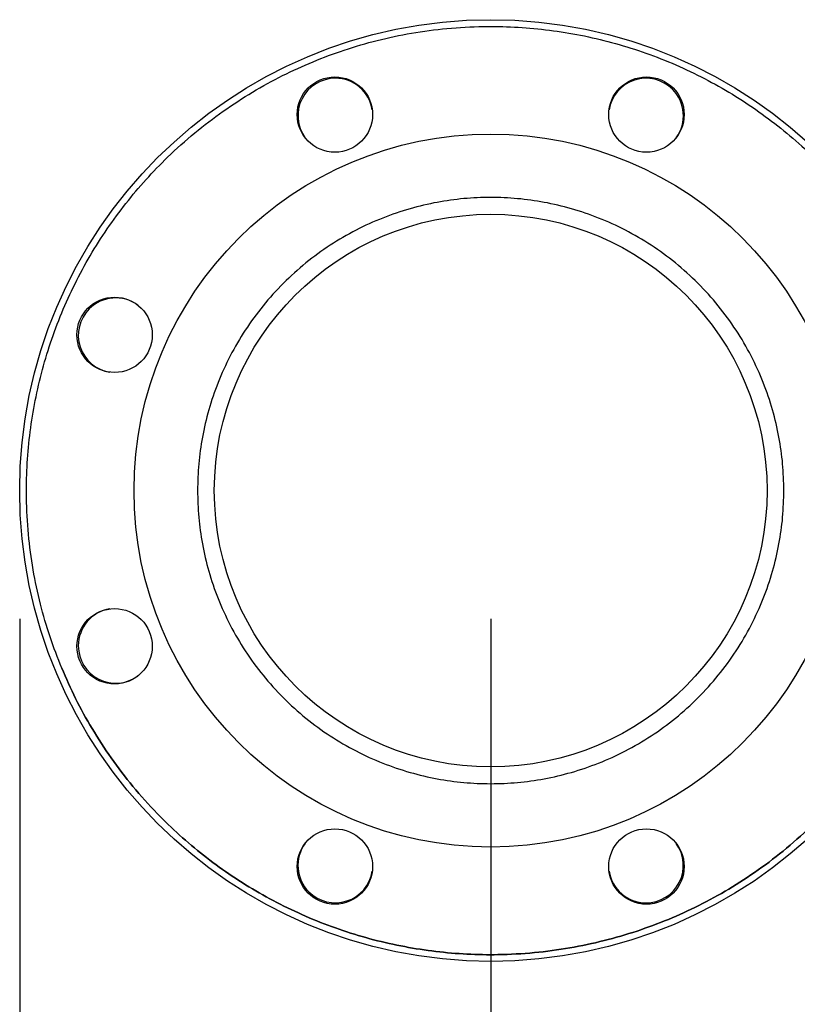
# Model space of a CAD drawing. Extents: x 0.4 to 10.6, y 0.4 to 8.1.
# Drawn here: x 2.9 to 3.2, y 3 to 3.4 of the extents above; entities that cross this region are included whole.
import ezdxf

# ---------------------------------------------------------------- set-up
doc = ezdxf.new("R2010")
doc.units = 0
doc.linetypes.add('SLD-SOLID', pattern=[0])
doc.layers.get('0').update_dxf_attribs({"linetype": 'CONTINUOUS'})
doc.styles.add('SLDTEXTSTYLE0', font='TXT', dxfattribs={"width": 0.75})
doc.dimstyles.new('SLDDIMSTYLE1', dxfattribs={"dimtxt": 0.125, "dimasz": 0.13, "dimexe": 0, "dimexo": 0.0625, "dimgap": 0.03125, "dimtad": 0, "dimtih": 1, "dimtoh": 1, "dimdec": 1, "dimlfac": 30, "dimrnd": 1e-09, "dimzin": 12, "dimtxsty": 'SLDTEXTSTYLE0', "dimsah": 1, "dimcen": 0.09, "dimazin": 3, "dimtfac": 1, "dimtofl": 0, "dimtmove": 0, "dimatfit": 3, "dimtolj": 1, "dimtzin": 12})
doc.dimstyles.new('SLDDIMSTYLE4', dxfattribs={"dimtxt": 0.125, "dimasz": 0.13, "dimexe": 0, "dimexo": 0.0625, "dimgap": 0.03125, "dimtad": 0, "dimtih": 1, "dimtoh": 1, "dimdec": 1, "dimlfac": 30, "dimrnd": 1e-09, "dimzin": 4, "dimtxsty": 'SLDTEXTSTYLE0', "dimsah": 1, "dimcen": 0.09, "dimazin": 3, "dimtfac": 1, "dimtofl": 0, "dimtmove": 0, "dimatfit": 3, "dimtolj": 1, "dimtzin": 12})

# ---------------------------------------------------------------- blocks, each defined once
blk = doc.blocks.new('_D_16')
at = {"color": 7, "linetype": 'SLD-SOLID'}
for p, q in [((3.05576498124609, 3.116958362281046), (3.05576498124609, 2.31630653162404)), ((4.231316162348453, 3.116958362281046), (4.231316162348453, 2.31630653162404)), ((3.05576498124609, 2.44130653162404), (3.481908622316677, 2.44130653162404)), ((4.231316162348453, 2.44130653162404), (3.805172521277865, 2.44130653162404))]:
    blk.add_line(p, q, dxfattribs=at)
for points in [[(3.05576498124609, 2.44130653162404), (3.18576498124609, 2.42130653162404), (3.18576498124609, 2.46130653162404)], [(4.231316162348453, 2.44130653162404), (4.101316162348453, 2.46130653162404), (4.101316162348453, 2.42130653162404)]]:
    blk.add_solid(points, dxfattribs=at)
at = {"color": 7, "linetype": 'SLD-SOLID', "insert": (3.481908622316677, 2.503221259862211), "char_height": 0.125, "attachment_point": 1, "style": 'SLDTEXTSTYLE0'}
blk.add_mtext('35.3', dxfattribs=at)
blk = doc.blocks.new('_D_17')
at = {"color": 7, "linetype": 'SLD-SOLID'}
for p, q in [((2.872037947125355, 3.116958362281046), (2.872037947125355, 2.007815621173137)), ((4.415043196469187, 3.116958362281046), (4.415043196469187, 2.007815621173137)), ((2.872037947125355, 2.132815621173137), (3.481908622316677, 2.132815621173137)), ((4.415043196469187, 2.132815621173137), (3.805172521277863, 2.132815621173137))]:
    blk.add_line(p, q, dxfattribs=at)
for points in [[(2.872037947125355, 2.132815621173137), (3.002037947125355, 2.112815621173137), (3.002037947125355, 2.152815621173137)], [(4.415043196469187, 2.132815621173137), (4.285043196469188, 2.152815621173137), (4.285043196469188, 2.112815621173137)]]:
    blk.add_solid(points, dxfattribs=at)
at = {"color": 7, "linetype": 'SLD-SOLID', "insert": (3.481908622316677, 2.194730349411308), "char_height": 0.125, "attachment_point": 1, "style": 'SLDTEXTSTYLE0'}
blk.add_mtext('46.3', dxfattribs=at)
blk = doc.blocks.new('_D_18')
at = {"color": 7, "linetype": 'SLD-SOLID'}
for p, q in [((3.055764981246091, 3.116958362281046), (3.055764981246091, 2.587716306049165)), ((3.689334535051859, 2.782989165837185), (3.689334535051859, 2.587716306049165)), ((3.055764981246091, 2.712716306049165), (3.689334535051859, 2.712716306049165)), ((3.689334535051859, 2.712716306049165), (3.76990063058896, 2.712716306049165))]:
    blk.add_line(p, q, dxfattribs=at)
for points in [[(3.055764981246091, 2.712716306049165), (3.18576498124609, 2.692716306049165), (3.18576498124609, 2.732716306049165)], [(3.689334535051859, 2.712716306049165), (3.559334535051859, 2.732716306049165), (3.559334535051859, 2.692716306049165)]]:
    blk.add_solid(points, dxfattribs=at)
at = {"color": 7, "linetype": 'SLD-SOLID', "insert": (3.76990063058896, 2.774631034287336), "char_height": 0.125, "attachment_point": 1, "style": 'SLDTEXTSTYLE0'}
blk.add_mtext('19.0', dxfattribs=at)

msp = doc.modelspace()

# ---------------------------------------------------------------- linework, layer by layer
at = {"color": 7, "linetype": 'SLD-SOLID'}
for centre, radius in [((3.055764981246091, 3.166958362281045), 0.183727034120735), ((2.994997664558253, 3.313663642378005), 0.01469816272965948), ((3.116532297934062, 3.313663642378005), 0.01469816272965931), ((3.055764981246091, 3.166958362281045), 0.1391076115485563), ((3.055764981246091, 3.166958362281045), 0.1078083989501315), ((2.90905970114913, 3.227725678969017), 0.0146981627296589), ((2.909059701149129, 3.106191045593208), 0.01469816272965849), ((2.994997664558119, 3.020253082184085), 0.01469816272965931), ((3.116532297933928, 3.020253082184085), 0.0146981627296589)]:
    msp.add_circle(centre, radius, dxfattribs=at)
for centre, radius, start, end in [((2.995173437788281, 3.313239288261999), 0.0145833333333338, 90, 216.1039017279965), ((2.995173437788281, 3.313239288261999), 0.01458333333333339, 8.895978400689685, 90), ((3.116356524703892, 3.313239288261998), 0.01458333333333341, 45, 171.1055516554366), ((3.116356524703892, 3.313239288261998), 0.01458333333333341, 323.8944486856823, 45), ((2.909484055265132, 3.227549905738853), 0.01458333333333329, 53.89431769797941, 135.0000000000013), ((2.909484055265132, 3.227549905738853), 0.01458333333333345, 135.0000000000013, 261.1056498149688), ((2.909484055265131, 3.106366818823239), 0.01458333333333342, 98.89441401610709, 180), ((2.909484055265131, 3.106366818823239), 0.01458333333333339, 180, 306.10556590356), ((2.995173437788278, 3.020677436300092), 0.01458333333333341, 143.8939355067613, 225.0000000000008), ((3.11635652470389, 3.020677436300091), 0.01458333333333335, 270.0000000000008, 36.10517998094559), ((2.995173437788278, 3.020677436300092), 0.01458333333333345, 225.0000000000008, 351.1060268355543), ((3.11635652470389, 3.020677436300091), 0.01458333333333315, 188.8948551145027, 270.0000000000008)]:
    msp.add_arc(centre, radius, start, end, dxfattribs=at)
for points, knots in [([(2.888448199403595, 3.097653488335652), (2.886869083551736, 3.101702269603426), (2.883670798596682, 3.109902526854833), (2.879978073792397, 3.122756705858421), (2.877123655974474, 3.136131359296475), (2.875277612334868, 3.149976200103181), (2.874537628188757, 3.163397468936278), (2.874764645108163, 3.176245001371226), (2.875797950187563, 3.188406498287706), (2.877667201325596, 3.20057652950278), (2.880380581253826, 3.21267565032193), (2.883937023440581, 3.224623045124087), (2.888315514076389, 3.236317967806678), (2.893489012392994, 3.247683595738733), (2.899422272186898, 3.258646488514684), (2.906058979477526, 3.269120537364787), (2.913342744511919, 3.279047781817018), (2.921211462075952, 3.288378043139645), (2.93013562855057, 3.29762297635354), (2.94014873253576, 3.306590991789725), (2.951245283093151, 3.315071430520047), (2.962715136265381, 3.322524492692884), (2.974436755751633, 3.32895203231899), (2.986400121451033, 3.334419556924993), (2.998725576303726, 3.339012774869714), (3.011558711425728, 3.342756297940078), (3.024939258263983, 3.345596588103759), (3.03878248223034, 3.34744655775354), (3.052204175876704, 3.348185582710913), (3.065051603826694, 3.347958707765638), (3.077213134037947, 3.34692541597996), (3.089383145236567, 3.345056091130571), (3.101482273498183, 3.342342765038511), (3.113429654374403, 3.33878630160405), (3.125124580309554, 3.334407819695789), (3.136490205173313, 3.329234306986224), (3.147453152701565, 3.323301127763142), (3.157927130255838, 3.316664335122649), (3.16785443307049, 3.309380632693012), (3.177184595558779, 3.301511850059955), (3.186429807414088, 3.29258781116467), (3.195396748819155, 3.282574235570283), (3.203881079755503, 3.271479313270997), (3.21132014418076, 3.260003629386675), (3.21779840612935, 3.248303027203809), (3.221335402021899, 3.240242829904102), (3.223081738132845, 3.23626323421515)], [0, 0, 0, 0, 0.02291005447807138, 0.04640120765704308, 0.07043884077648604, 0.09498248993366579, 0.1199870078452608, 0.1412570700431936, 0.1627017465493782, 0.1843088482581769, 0.2061447987335617, 0.2280461651243051, 0.2499999886880071, 0.2719527079574279, 0.2938541205120584, 0.3156911500688309, 0.3372971910294987, 0.358741835781839, 0.3800130015259349, 0.4050167501995081, 0.4295599755060237, 0.4535976977305471, 0.4770893210454607, 0.5000000530035366, 0.5229098377636997, 0.5464011903358725, 0.5704388835748021, 0.5949825202479253, 0.6199870247770131, 0.641257088189036, 0.6627017617846559, 0.6843088739312593, 0.706144816883542, 0.7280461503248941, 0.7499999738885961, 0.7719527244471033, 0.7938541345100188, 0.8156911718277644, 0.8372971443966426, 0.8587418597562102, 0.8800130016242684, 0.9050167529711998, 0.9295600264675793, 0.9535976333846615, 0.9770895610525236, 1, 1, 1, 1]), ([(3.170135057332975, 3.166958363719817), (3.170043376512878, 3.170446314162435), (3.16986001186411, 3.177422329507312), (3.168347905482255, 3.187960035649071), (3.165870751107855, 3.198566695969601), (3.162250034873183, 3.209198633124958), (3.157503612738196, 3.219630941463676), (3.151636894735152, 3.229686737245231), (3.144701073733345, 3.239189924084376), (3.13678125125425, 3.247974633009153), (3.127996534792707, 3.255894409770116), (3.118493363708022, 3.262830374910147), (3.108437548427923, 3.268696745063069), (3.098005243902369, 3.273444355518321), (3.087373312450644, 3.277060795635903), (3.076766818038126, 3.27955321745046), (3.066229113355826, 3.28101094149083), (3.05576520379982, 3.281487175033845), (3.045301061217971, 3.281010954101132), (3.034763348706749, 3.279553272446121), (3.024156635007022, 3.277060803846887), (3.01352471440243, 3.273444336752111), (3.003092395592813, 3.268696758445257), (2.993036578678028, 3.262830368788551), (2.983533402660795, 3.255894438389917), (2.974748766394416, 3.247974591033269), (2.966828894133474, 3.239189943494983), (2.959893091920493, 3.229686722698017), (2.954026316513292, 3.219630954205666), (2.949279905323617, 3.209198631385141), (2.945659186486894, 3.198566696352407), (2.943182056247967, 3.187960150850981), (2.941669947701667, 3.177422446866665), (2.941486570433641, 3.170446431916112), (2.941394880203465, 3.166958363719817)], [0, 0, 0, 0, 0.02912379088290599, 0.05824853748427217, 0.08873428624461038, 0.1199938906033008, 0.1519013945583502, 0.1843126661815615, 0.217068705510216, 0.2499999332638014, 0.2829312783542252, 0.3156873058019644, 0.3480986244547296, 0.3800061284097789, 0.41126568122113, 0.4417514564829245, 0.4708747858701489, 0.5000000205932844, 0.5291232897945394, 0.5582485831984513, 0.5887343584602458, 0.6199938081769477, 0.6519014112459462, 0.6843127298987114, 0.7170687573464507, 0.7499999406793085, 0.7829312413488929, 0.8156872806775474, 0.8480986071735573, 0.8800061111286067, 0.9112657154872972, 0.9417514642476353, 0.970875225113667, 1, 1, 1, 1]), ([(3.223081738132845, 3.23626323421515), (3.224660874077288, 3.23221445522843), (3.227859196134398, 3.224014211808496), (3.231551848157141, 3.21116001176976), (3.234406291185135, 3.197785369571859), (3.236252303375156, 3.183940525745885), (3.236992383856022, 3.170519255517984), (3.236765256563578, 3.157671722996257), (3.235732064347262, 3.14551021497813), (3.233862699394435, 3.133340206272544), (3.231149427278999, 3.12124106422615), (3.227592893203652, 3.109293692259128), (3.223214432904397, 3.097598752875488), (3.21804091537713, 3.086233135753197), (3.212107718445935, 3.07527021869761), (3.205470982774404, 3.064796196778205), (3.198187245783864, 3.054868924723798), (3.190318463653634, 3.045538716375625), (3.181394355070335, 3.036293715952264), (3.171381203901855, 3.027325743787245), (3.160284669149108, 3.018845313664521), (3.148814849051955, 3.011392195358016), (3.137093207021995, 3.004964722064525), (3.125129835635109, 2.999497154596433), (3.112804372865468, 2.994903955877767), (3.099971236424381, 2.991160442475248), (3.086590706691636, 2.988320134327657), (3.072747494770683, 2.98647016338804), (3.059325800534744, 2.98573114386831), (3.046478373070541, 2.985958026887108), (3.034316843231518, 2.986991312264129), (3.022146831155766, 2.988860625373931), (3.010047688765756, 2.991573949733276), (2.998100307080684, 2.995130417502149), (2.98640538597927, 2.999508918365999), (2.975039772285601, 3.004682425055532), (2.964076826140426, 3.010615601863934), (2.953602839210662, 3.017252392857341), (2.94367550739143, 3.024536060134008), (2.934345385147803, 3.032404895017602), (2.925100165741938, 3.041328920961791), (2.916133184834447, 3.051342472082855), (2.907648860570817, 3.06243741360432), (2.900209788411698, 3.073913086936975), (2.893731581336204, 3.085613717029877), (2.890194553968973, 3.093673895367714), (2.888448199403595, 3.097653488335652)], [0, 0, 0, 0, 0.02291007824513557, 0.046401203670537, 0.07043883653549923, 0.09498248543284118, 0.1199870068603451, 0.1412570872336452, 0.1627017576917253, 0.1843088526196671, 0.2061447878177275, 0.2280461653560368, 0.2500000047852993, 0.2719527316445826, 0.2938541112412447, 0.3156911187871427, 0.3372971733779124, 0.3587418507329099, 0.3800129795144185, 0.4050167796788637, 0.4295600066825874, 0.4535976016378298, 0.4770893535439454, 0.5000000173656184, 0.5229098693127008, 0.5464012180260169, 0.5704388455371139, 0.5949824830888136, 0.6199869868805958, 0.6412570502192145, 0.662701722860172, 0.6843088321685548, 0.7061447730088981, 0.7280461806994725, 0.7499999396388494, 0.7719526917453046, 0.793854099530982, 0.8156911228173163, 0.837297154406095, 0.8587418304845739, 0.8800129635469959, 0.9050167556988491, 0.9295600323497388, 0.9535976534257578, 0.9770895327147019, 1, 1, 1, 1]), ([(2.941394880203465, 3.166958363719817), (2.941486582063927, 3.163470414061912), (2.941669988816439, 3.156494399437358), (2.943182012722389, 3.145956684274919), (2.945659192604883, 3.135350028857265), (2.949279902867482, 3.124718097005275), (2.954026317933424, 3.114285776958126), (2.959893094302519, 3.104230008125298), (2.966828893110378, 3.094726780413546), (2.97474876028417, 3.085942126679649), (2.983533407370634, 3.078022293854529), (2.993036581998688, 3.071086365739948), (3.003092389519873, 3.06521995738568), (3.013524717220752, 3.060472395361984), (3.02415663600357, 3.056855928384263), (3.034763118181668, 3.054363498708607), (3.045300824935127, 3.052905788560862), (3.055764746450516, 3.052429537675376), (3.066228889678619, 3.052905762453478), (3.076766603033062, 3.054363447865315), (3.087373311273381, 3.056855936873682), (3.098005241134009, 3.060472376518711), (3.10843755448734, 3.065219970789045), (3.118493360390241, 3.071086359612679), (3.127996530085183, 3.07802232247548), (3.136781257352362, 3.085942084704933), (3.144701074802426, 3.094726799818327), (3.151636892182996, 3.104229993600015), (3.157503611941664, 3.114285789619616), (3.162250035061027, 3.124718095558288), (3.165870753182152, 3.135350028182466), (3.16834786688385, 3.14595657660923), (3.169860051275457, 3.156494272855531), (3.170043387632413, 3.163470294821125), (3.170135057332975, 3.166958363719817)], [0, 0, 0, 0, 0.02912379553858763, 0.05824855388587605, 0.08873427581613634, 0.1199938798378618, 0.1519013710597231, 0.184312697206353, 0.2170687581717317, 0.2500000685961687, 0.2829312242304902, 0.3156872513251337, 0.3480985867762141, 0.3800061782248058, 0.4112656276045443, 0.4417514087671173, 0.4708747359768967, 0.4999999714731358, 0.5291233494525853, 0.5582485351386707, 0.5887343163012436, 0.6199938687756302, 0.6519013611102388, 0.6843126965613191, 0.7170687236559626, 0.7500000410479827, 0.782931278556444, 0.8156873395218226, 0.8480986107956544, 0.8800061020175157, 0.9112657060392412, 0.9417514279695014, 0.9708752303970758, 1, 1, 1, 1])]:
    msp.add_open_spline(points, degree=3, knots=knots, dxfattribs=at)
at = {"color": 8, "linetype": 'SLD-SOLID'}
msp.add_open_spline([(2.888448199403595, 3.097653488335652), (2.890194530402321, 3.093673963303603), (2.893731481353737, 3.085613987927479), (2.90020956038579, 3.073913540972813), (2.907648505796494, 3.06243787953104), (2.916132902441535, 3.051342716429074), (2.925099930020229, 3.041329191248268), (2.934345075293587, 3.032405163437035), (2.943675187522365, 3.024536315693934), (2.953602496717455, 3.017252622194521), (2.964076473639051, 3.010615823830083), (2.975039395567332, 3.004682604250949), (2.986405013372273, 2.999509059393431), (2.998099935459364, 2.995130600756421), (3.010047281880381, 2.991574018356099), (3.022146415088949, 2.988860707015851), (3.034316428780839, 2.986991384870268), (3.046477952649846, 2.985958025983676), (3.059325448700482, 2.985731136402797), (3.072747138412236, 2.986470153352757), (3.08659014205007, 2.98832004629575), (3.09997068856742, 2.99116029475327), (3.112804046295475, 2.994903811042387), (3.125129571821161, 2.999497050782847), (3.137092870174447, 3.004964570031429), (3.148814328518927, 3.011391913743831), (3.160284185608816, 3.018844978247944), (3.171380951703697, 3.027325480170638), (3.181394100301834, 3.036293490374869), (3.190318209483593, 3.045538417989095), (3.198186972730338, 3.054868597448816), (3.205470994183858, 3.064795797629647), (3.212106553395081, 3.0752701225385), (3.218044301504677, 3.086231775205639), (3.223200968726928, 3.097602029136385), (3.227457960133445, 3.108794864767545), (3.229581249421083, 3.116300295622298), (3.230571038282477, 3.119799014286424)], degree=3, knots=[0, 0, 0, 0, 0.02895897771184866, 0.05865238826127418, 0.08903657461494208, 0.1200604133067495, 0.1516668860407156, 0.1785527862884138, 0.2056595008607652, 0.2329714461632411, 0.2605726243049452, 0.2882566575495933, 0.3160068917398561, 0.3437557381003867, 0.3714395849446597, 0.3990422398633799, 0.4263528124500291, 0.4534594741815062, 0.480346805263565, 0.511952221406305, 0.5429755959037251, 0.5733597828998185, 0.6030539991771529, 0.6320136065436385, 0.6609723479863042, 0.6906660275500497, 0.7210502134426445, 0.752074068380288, 0.7836804906641442, 0.8105664632840899, 0.8376730939596748, 0.864985081022618, 0.8925862767461821, 0.9202701967440338, 0.9480204408218549, 0.9757692986093616, 1, 1, 1, 1], dxfattribs=at)

# ---------------------------------------------------------------- dimensions: what is measured, and where the dimension line sits
at = {"color": 7, "linetype": 'SLD-SOLID'}
for base, p1, p2, dimstyle, picture, middle in [((4.415043196469187, 2.132815621173137), (2.872037947125355, 3.166958362281046), (4.415043196469187, 3.166958362281046), 'SLDDIMSTYLE1', '_D_17', (3.643540571797271, 2.132815621173137)), ((3.05576498124609, 2.44130653162404), (4.231316162348453, 3.166958362281046), (3.05576498124609, 3.166958362281046), 'SLDDIMSTYLE1', '_D_16', (3.643540571797272, 2.44130653162404)), ((3.689334535051859, 2.712716306049165), (3.055764981246091, 3.166958362281046), (3.689334535051859, 2.832989165837184), 'SLDDIMSTYLE4', '_D_18', (3.931532580069554, 2.712716306049165))]:
    dim = msp.add_linear_dim(base=base, p1=p1, p2=p2, dimstyle=dimstyle, dxfattribs=at)
    dim.commit()
    dim.dimension.update_dxf_attribs({"geometry": picture, "text_midpoint": middle, "dimtype": 160})

doc.saveas('drawing.dxf')
